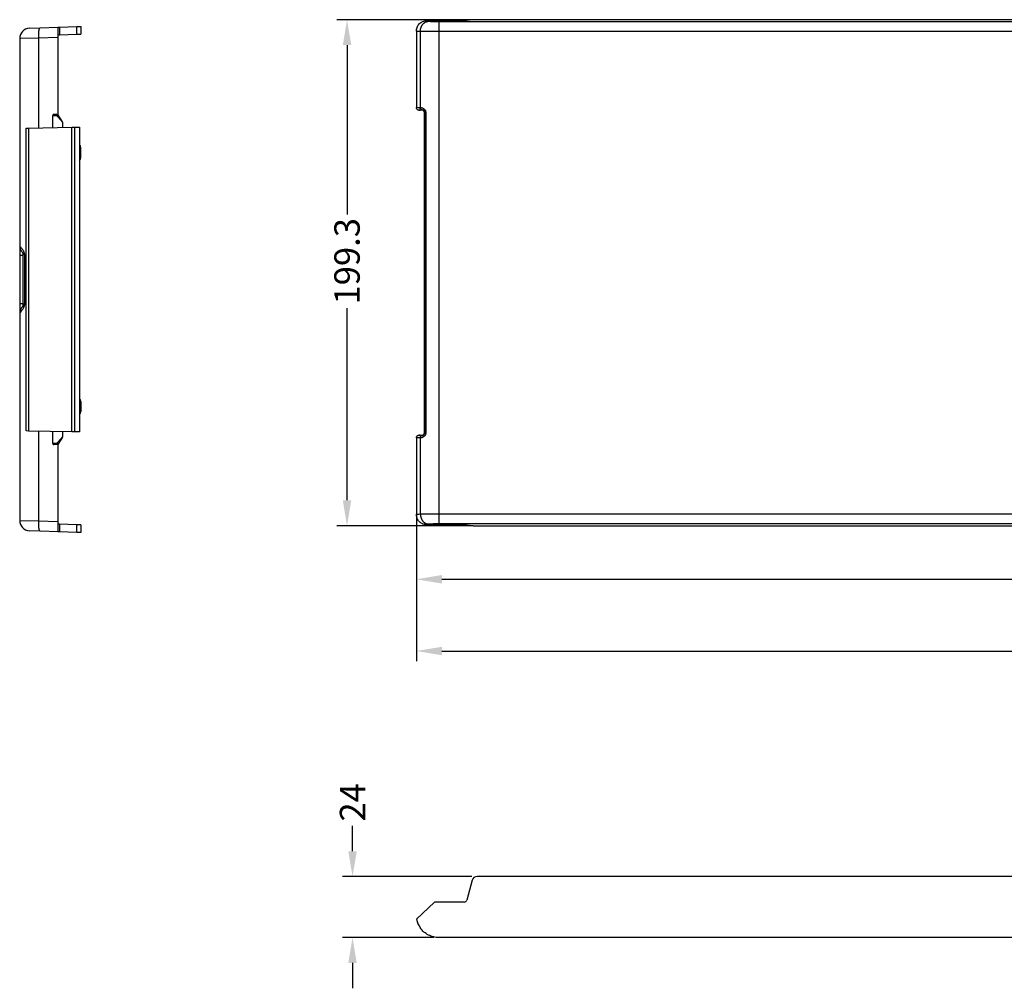
# Model space of a CAD drawing. Extents: x 57 to 1646, y 63 to 444.
# Drawn here: x 57 to 445, y 63 to 444 of the extents above; entities that cross this region are included whole.
import ezdxf

# ---------------------------------------------------------------- set-up
doc = ezdxf.new("R2010")
doc.units = 0
doc.header["$MEASUREMENT"] = 0
doc.header["$PDMODE"] = 2
doc.header["$PDSIZE"] = -0.01
doc.layers.get('Defpoints').update_dxf_attribs({"linetype": 'CONTINUOUS'})
for name, color, linetype in [('1', 7, 'CONTINUOUS'), ('16', 7, 'CONTINUOUS'), ('4', 7, 'CONTINUOUS'), ('9', 7, 'CONTINUOUS')]:
    doc.layers.add(name, color=color, linetype=linetype)
doc.styles.add('Arial Unicode MS', font='ARIALUNI.TTF')
doc.dimstyles.new('DSTYLE3', dxfattribs={"dimtxt": 8, "dimasz": 8, "dimexe": 4, "dimexo": 2, "dimgap": 2, "dimtad": 0, "dimrnd": 0.01, "dimzin": 7, "dimdsep": 46, "dimtxsty": 'Arial Unicode MS', "dimcen": 0.09, "dimadec": 0, "dimazin": 0, "dimtp": 1, "dimtm": 1, "dimtfac": 1, "dimtofl": 0, "dimtmove": 0, "dimatfit": 3, "dimfxl": 1, "dimtolj": 1, "dimtzin": 0, "dimarcsym": 1})

# ---------------------------------------------------------------- blocks, each defined once
blk = doc.blocks.new('*D11')
at = {"layer": '1', "color": 0, "linetype": 'ByBlock', "lineweight": -2, "transparency": 16777216}
for p, q in [((213.61, 274.83), (213.61, 220.16)), ((789.77, 274.83), (789.77, 220.16)), ((223.61, 224.16), (500.14, 224.16)), ((779.77, 224.16), (526.27, 224.16))]:
    blk.add_line(p, q, dxfattribs=at)
at = {"layer": '1', "color": 0, "linetype": 'ByBlock', "transparency": 16777216}
for points in [[(223.61, 225.83), (223.61, 222.49), (213.61, 224.16)], [(779.77, 225.83), (779.77, 222.49), (789.77, 224.16)]]:
    blk.add_solid(points, dxfattribs=at)
at = {"layer": 'Defpoints', "color": 0, "linetype": 'ByBlock', "transparency": 16777216}
for p in [(213.61, 276.83), (789.77, 276.83), (789.77, 224.16)]:
    blk.add_point(p, dxfattribs=at)
at = {"layer": '1', "color": 0, "linetype": 'ByBlock', "transparency": 16777216, "insert": (513.2, 224.16), "char_height": 10, "attachment_point": 5, "style": 'Arial Unicode MS'}
blk.add_mtext('\\A1;576', dxfattribs=at)
blk = doc.blocks.new('*D14')
at = {"layer": '1', "color": 0, "linetype": 'ByBlock', "lineweight": -2, "transparency": 16777216}
for p, q in [((235.45, 444.5), (182.28, 444.5)), ((186.28, 434.5), (186.28, 367.78)), ((186.28, 255.25), (186.28, 330.97)), ((235.45, 245.25), (182.28, 245.25))]:
    blk.add_line(p, q, dxfattribs=at)
at = {"layer": '1', "color": 0, "linetype": 'ByBlock', "transparency": 16777216}
for points in [[(184.62, 434.5), (187.95, 434.5), (186.28, 444.5)], [(184.62, 255.25), (187.95, 255.25), (186.28, 245.25)]]:
    blk.add_solid(points, dxfattribs=at)
at = {"layer": 'Defpoints', "color": 0, "linetype": 'ByBlock', "transparency": 16777216}
for p in [(237.45, 444.5), (186.28, 245.25), (237.45, 245.25)]:
    blk.add_point(p, dxfattribs=at)
at = {"layer": '1', "color": 0, "linetype": 'ByBlock', "transparency": 16777216, "insert": (186.28, 349.38), "char_height": 10, "attachment_point": 5, "rotation": 90, "style": 'Arial Unicode MS'}
blk.add_mtext('\\A1;199.3', dxfattribs=at)
blk = doc.blocks.new('*D15')
at = {"layer": '1', "color": 0, "linetype": 'ByBlock', "lineweight": -2, "transparency": 16777216}
for p, q in [((811.16, 282.97), (811.16, 191.92)), ((213.61, 272.63), (213.61, 191.92)), ((223.61, 195.92), (499.32, 195.92)), ((801.16, 195.92), (525.44, 195.92))]:
    blk.add_line(p, q, dxfattribs=at)
at = {"layer": '1', "color": 0, "linetype": 'ByBlock', "transparency": 16777216}
for points in [[(223.61, 197.58), (223.61, 194.25), (213.61, 195.92)], [(801.16, 197.58), (801.16, 194.25), (811.16, 195.92)]]:
    blk.add_solid(points, dxfattribs=at)
at = {"layer": 'Defpoints', "color": 0, "linetype": 'ByBlock', "transparency": 16777216}
for p in [(811.16, 284.97), (213.61, 274.63), (811.16, 195.92)]:
    blk.add_point(p, dxfattribs=at)
at = {"layer": '1', "color": 0, "linetype": 'ByBlock', "transparency": 16777216, "insert": (512.38, 195.92), "char_height": 10, "attachment_point": 5, "style": 'Arial Unicode MS'}
blk.add_mtext('\\A1;598', dxfattribs=at)
blk = doc.blocks.new('*D19')
at = {"layer": '1', "color": 0, "linetype": 'ByBlock', "lineweight": -2, "transparency": 16777216}
for p, q in [((188.45, 117.1), (188.45, 127.1)), ((235.45, 107.1), (184.45, 107.1)), ((220.44, 83.1), (184.45, 83.1)), ((188.45, 73.1), (188.45, 63.1))]:
    blk.add_line(p, q, dxfattribs=at)
at = {"layer": '1', "color": 0, "linetype": 'ByBlock', "transparency": 16777216}
for points in [[(186.78, 117.1), (190.12, 117.1), (188.45, 107.1)], [(186.78, 73.1), (190.12, 73.1), (188.45, 83.1)]]:
    blk.add_solid(points, dxfattribs=at)
at = {"layer": 'Defpoints', "color": 0, "linetype": 'ByBlock', "transparency": 16777216}
for p in [(188.45, 107.1), (237.45, 107.1), (222.44, 83.1)]:
    blk.add_point(p, dxfattribs=at)
at = {"layer": '1', "color": 0, "linetype": 'ByBlock', "transparency": 16777216, "insert": (188.45, 136.33), "char_height": 10, "attachment_point": 5, "rotation": 90, "style": 'Arial Unicode MS'}
blk.add_mtext('\\A1;24', dxfattribs=at)

msp = doc.modelspace()

# ---------------------------------------------------------------- linework, layer by layer
at = {"layer": '16', "color": 150, "linetype": 'Continuous'}
for p, q in [((235.52, 105.63), (233.38, 97.79)), ((765.87, 107.1), (237.45, 107.1)), ((220.71, 97.06), (218.34, 94.83)), ((232.42, 97.06), (220.71, 97.06)), ((213.61, 90.38), (218.34, 94.83)), ((779.62, 83.1), (222.44, 83.1))]:
    msp.add_line(p, q, dxfattribs=at)
msp.add_lwpolyline([(214.99, 87.05), (214.99, 87.05, 0.001075), (214.99, 87.05, 0.001188), (214.99, 87.05, 0.001325), (214.99, 87.05, 0.00148), (214.99, 87.05, 0.001672), (214.99, 87.05, 0.001894), (214.99, 87.05, 0.002175), (214.99, 87.05, 0.002508), (214.99, 87.05, 0.002943), (214.99, 87.05, 0.003475), (214.99, 87.05, 0.004196), (214.99, 87.05, 0.005116), (214.99, 87.05, 0.006442), (214.99, 87.05, 0.008264), (214.99, 87.05, 0.011044), (214.99, 87.05, 0.015138), (214.99, 87.05, 0.036195), (214.99, 87.05, 0.061192), (214.99, 87.05, 0.131048), (214.99, 87.05, 0.012907), (214.99, 87.05, 0.040366), (214.99, 87.05, 0.031877), (214.99, 87.05, 0.009198), (214.99, 87.05, 0.00398)], format="xyb", dxfattribs=at)
for centre, radius, start, end in [((237.45, 105.1), 2, 90, 164.7544), ((232.42, 98.06), 1, 270, 344.7544), ((222.44, 92.1), 9, 191.0483, 215.7426)]:
    msp.add_arc(centre, radius, start, end, dxfattribs=at)
msp.add_open_spline([(222.44, 83.1), (221.73, 83.1), (220.31, 83.27), (218.3, 84.02), (216.52, 85.21), (215.55, 86.27), (215.13, 86.85)], degree=3, knots=[0, 0, 0, 0, 0.249984, 0.499975, 0.749979, 1, 1, 1, 1], dxfattribs=at)
at = {"layer": '4', "color": 150, "linetype": 'Continuous'}
for p, q in [((220.71, 444.15), (218.34, 444.07)), ((232.42, 444.15), (220.71, 444.15)), ((222.44, 443.8), (222.44, 245.95)), ((222.44, 443.8), (779.62, 443.8)), ((235.52, 444.45), (233.38, 444.17)), ((765.87, 444.5), (237.45, 444.5)), ((213.61, 439.94), (213.61, 409.9)), ((215.13, 439.87), (215.13, 409.94)), ((779.62, 439.8), (222.44, 439.8)), ((215.74, 408.9), (214.5, 408.9)), ((215.83, 408.94), (215.74, 408.9)), ((216.74, 407.89), (216.87, 407.96)), ((216.74, 281.87), (216.74, 407.89)), ((216.87, 407.96), (217.3, 407.96)), ((213.61, 279.86), (213.61, 249.81)), ((214.5, 280.86), (215.74, 280.86)), ((215.13, 279.82), (215.13, 249.88)), ((215.74, 280.86), (215.83, 280.82)), ((216.87, 281.8), (216.74, 281.87)), ((216.87, 281.8), (217.3, 281.8)), ((222.44, 249.95), (779.62, 249.95)), ((218.34, 245.68), (220.71, 245.6)), ((220.71, 245.6), (232.42, 245.6)), ((779.62, 245.95), (222.44, 245.95)), ((233.38, 245.57), (235.52, 245.3)), ((237.45, 245.25), (765.87, 245.25))]:
    msp.add_line(p, q, dxfattribs=at)
for points in [[(215.13, 439.87), (215.14, 440.06, -0.010259), (215.16, 440.25, -0.009756), (215.18, 440.44, -0.009632), (215.21, 440.64, -0.010063), (215.25, 440.84, -0.010306), (215.29, 441.03, -0.0105), (215.35, 441.23, -0.010675), (215.41, 441.42, -0.010954), (215.49, 441.62, -0.011183), (215.57, 441.81, -0.011457), (215.66, 441.99, -0.011704), (215.76, 442.17, -0.011987), (215.87, 442.34, -0.012266), (215.99, 442.51, -0.012571), (216.11, 442.67, -0.012834), (216.24, 442.82, -0.01305), (216.37, 442.96, -0.013424), (216.51, 443.1, -0.013897), (216.66, 443.22, -0.013865), (216.81, 443.33, -0.013307), (216.96, 443.43, -0.014629), (217.12, 443.52, -0.01721), (217.28, 443.6, -0.013837), (217.44, 443.67, -0.006071), (217.58, 443.73, -0.018541), (217.76, 443.78, -0.031873), (218.03, 443.83, -0.016611), (218.38, 443.87, -0.009183)], [(233.38, 444.17), (233.37, 444.17, -0.004962), (233.35, 444.17, -0.003719), (233.34, 444.17, -0.002875), (233.32, 444.17, -0.002348), (233.29, 444.17, -0.001937), (233.27, 444.17, -0.001635), (233.25, 444.16, -0.001395), (233.22, 444.16, -0.001216), (233.19, 444.16, -0.001068), (233.16, 444.16, -0.000951), (233.13, 444.16, -0.000853), (233.09, 444.16, -0.000772), (233.06, 444.16, -0.000705), (233.02, 444.16, -0.000649), (232.99, 444.16, -0.000599), (232.95, 444.15, -0.000555), (232.91, 444.15, -0.000523), (232.87, 444.15, -0.000498), (232.83, 444.15, -0.000461), (232.8, 444.15, -0.000414), (232.76, 444.15, -0.000427), (232.72, 444.15, -0.000469), (232.68, 444.15, -0.00036), (232.64, 444.15, -0.000158), (232.61, 444.15, -0.000451), (232.56, 444.15, -0.000729), (232.5, 444.15, -0.000369), (232.42, 444.15, -0.000205)], [(237.45, 444.5), (237.35, 444.5, 0.00041), (237.26, 444.5, 0.000409), (237.17, 444.5, 0.00041), (237.08, 444.5, 0.000419), (236.98, 444.5, 0.000429), (236.89, 444.5, 0.000437), (236.8, 444.5, 0.000449), (236.71, 444.49, 0.000463), (236.63, 444.49, 0.00048), (236.54, 444.49, 0.000497), (236.46, 444.49, 0.00052), (236.38, 444.49, 0.000543), (236.31, 444.49, 0.000573), (236.23, 444.49, 0.000605), (236.16, 444.48, 0.000644), (236.09, 444.48, 0.000681), (236.03, 444.48, 0.000738), (235.97, 444.48, 0.000805), (235.91, 444.47, 0.000861), (235.86, 444.47, 0.000885), (235.81, 444.47, 0.00105), (235.77, 444.47, 0.001355), (235.72, 444.47, 0.001236), (235.68, 444.46, 0.000602), (235.65, 444.46, 0.001909), (235.62, 444.46, 0.004229), (235.57, 444.45, 0.002963), (235.52, 444.45, 0.001956)], [(215.83, 408.94), (215.79, 408.94, -0.015483), (215.75, 408.94, -0.014657), (215.71, 408.95, -0.014364), (215.67, 408.96, -0.01487), (215.63, 408.97, -0.01501), (215.58, 408.98, -0.015024), (215.54, 409, -0.014936), (215.5, 409.02, -0.014949), (215.46, 409.04, -0.014814), (215.42, 409.07, -0.014709), (215.38, 409.09, -0.014497), (215.35, 409.12, -0.014316), (215.31, 409.16, -0.014071), (215.27, 409.19, -0.013855), (215.24, 409.23, -0.013552), (215.21, 409.27, -0.013221), (215.18, 409.31, -0.013025), (215.15, 409.36, -0.012935), (215.13, 409.4, -0.012373), (215.1, 409.45, -0.011443), (215.08, 409.5, -0.012121), (215.06, 409.54, -0.013718), (215.05, 409.6, -0.010648), (215.03, 409.64, -0.004609), (215.02, 409.69, -0.013744), (215.01, 409.74, -0.022668), (215, 409.83, -0.011525), (214.99, 409.94, -0.006324)], [(215.89, 408.94), (215.86, 408.94, -0.015293), (215.82, 408.95, -0.014521), (215.78, 408.96, -0.014238), (215.74, 408.97, -0.014693), (215.7, 408.98, -0.014805), (215.66, 408.99, -0.014795), (215.63, 409.01, -0.014686), (215.59, 409.03, -0.01467), (215.55, 409.06, -0.014515), (215.51, 409.08, -0.014386), (215.48, 409.11, -0.014156), (215.44, 409.14, -0.013954), (215.41, 409.17, -0.013694), (215.38, 409.21, -0.013463), (215.35, 409.25, -0.013148), (215.32, 409.29, -0.012808), (215.29, 409.33, -0.012602), (215.27, 409.37, -0.012502), (215.25, 409.42, -0.011938), (215.23, 409.46, -0.011021), (215.21, 409.51, -0.011673), (215.19, 409.55, -0.013217), (215.18, 409.6, -0.010218), (215.16, 409.65, -0.004365), (215.15, 409.69, -0.013222), (215.15, 409.75, -0.021781), (215.14, 409.83, -0.011011), (215.13, 409.94, -0.006018)], [(215.83, 280.82), (215.79, 280.82, 0.015483), (215.75, 280.82, 0.014657), (215.71, 280.81, 0.014364), (215.67, 280.8, 0.01487), (215.63, 280.79, 0.01501), (215.58, 280.78, 0.015024), (215.54, 280.76, 0.014936), (215.5, 280.74, 0.014949), (215.46, 280.72, 0.014814), (215.42, 280.69, 0.014709), (215.38, 280.67, 0.014497), (215.35, 280.64, 0.014316), (215.31, 280.6, 0.014071), (215.27, 280.57, 0.013855), (215.24, 280.53, 0.013552), (215.21, 280.49, 0.013221), (215.18, 280.45, 0.013025), (215.15, 280.4, 0.012935), (215.13, 280.36, 0.012373), (215.1, 280.31, 0.011443), (215.08, 280.26, 0.012121), (215.06, 280.21, 0.013718), (215.05, 280.16, 0.010648), (215.03, 280.12, 0.004609), (215.02, 280.07, 0.013744), (215.01, 280.02, 0.022668), (215, 279.93, 0.011526), (214.99, 279.82, 0.006324)], [(215.89, 280.82), (215.86, 280.82, 0.015293), (215.82, 280.81, 0.014522), (215.78, 280.8, 0.014239), (215.74, 280.79, 0.014694), (215.7, 280.78, 0.014807), (215.66, 280.77, 0.014796), (215.63, 280.75, 0.014689), (215.59, 280.73, 0.014672), (215.55, 280.7, 0.014518), (215.51, 280.68, 0.014388), (215.48, 280.65, 0.014159), (215.44, 280.62, 0.013957), (215.41, 280.59, 0.013697), (215.38, 280.55, 0.013465), (215.35, 280.51, 0.013151), (215.32, 280.47, 0.01281), (215.29, 280.43, 0.012604), (215.27, 280.39, 0.012504), (215.25, 280.34, 0.01194), (215.23, 280.3, 0.011023), (215.21, 280.25, 0.011674), (215.19, 280.2, 0.013219), (215.18, 280.16, 0.010219), (215.16, 280.11, 0.004365), (215.15, 280.07, 0.013223), (215.15, 280.01, 0.021783), (215.14, 279.93, 0.011011), (215.13, 279.82, 0.006019)], [(215.13, 249.88), (215.14, 249.69, 0.010259), (215.16, 249.5, 0.009756), (215.18, 249.31, 0.009632), (215.21, 249.11, 0.010063), (215.25, 248.91, 0.010306), (215.29, 248.72, 0.0105), (215.35, 248.52, 0.010676), (215.41, 248.33, 0.010954), (215.49, 248.13, 0.011183), (215.57, 247.94, 0.011458), (215.66, 247.76, 0.011704), (215.76, 247.58, 0.011987), (215.87, 247.41, 0.012266), (215.99, 247.24, 0.012571), (216.11, 247.08, 0.012835), (216.24, 246.93, 0.01305), (216.37, 246.79, 0.013425), (216.51, 246.65, 0.013898), (216.66, 246.53, 0.013865), (216.81, 246.42, 0.013307), (216.96, 246.32, 0.01463), (217.12, 246.23, 0.01721), (217.28, 246.15, 0.013838), (217.44, 246.08, 0.006071), (217.58, 246.02, 0.018541), (217.76, 245.97, 0.031874), (218.03, 245.92, 0.016611), (218.38, 245.88, 0.009183)], [(232.42, 245.6), (232.45, 245.6, -0.00034), (232.49, 245.6, -0.000321), (232.53, 245.6, -0.000318), (232.56, 245.6, -0.000335), (232.6, 245.6, -0.000347), (232.64, 245.6, -0.000358), (232.68, 245.6, -0.000368), (232.72, 245.6, -0.000385), (232.76, 245.6, -0.0004), (232.8, 245.6, -0.00042), (232.83, 245.6, -0.000439), (232.87, 245.6, -0.000464), (232.91, 245.6, -0.000491), (232.95, 245.6, -0.000524), (232.99, 245.59, -0.000558), (233.02, 245.59, -0.000597), (233.06, 245.59, -0.00065), (233.09, 245.59, -0.000722), (233.13, 245.59, -0.00077), (233.16, 245.59, -0.000792), (233.19, 245.59, -0.000967), (233.22, 245.59, -0.001308), (233.25, 245.59, -0.001161), (233.27, 245.58, -0.000461), (233.29, 245.58, -0.001922), (233.32, 245.58, -0.004586), (233.35, 245.58, -0.003234), (233.38, 245.57, -0.002077)], [(235.52, 245.3), (235.54, 245.3, 0.004278), (235.56, 245.3, 0.003177), (235.59, 245.29, 0.002545), (235.62, 245.29, 0.00222), (235.65, 245.29, 0.001899), (235.68, 245.29, 0.001651), (235.72, 245.28, 0.001437), (235.77, 245.28, 0.001285), (235.81, 245.28, 0.001143), (235.86, 245.28, 0.001038), (235.91, 245.27, 0.000938), (235.97, 245.27, 0.000863), (236.03, 245.27, 0.000791), (236.09, 245.27, 0.000738), (236.16, 245.27, 0.000683), (236.23, 245.26, 0.000639), (236.31, 245.26, 0.000605), (236.38, 245.26, 0.000585), (236.46, 245.26, 0.000539), (236.54, 245.26, 0.000483), (236.63, 245.26, 0.00051), (236.71, 245.25, 0.000581), (236.81, 245.25, 0.000427), (236.89, 245.25, 0.000153), (236.97, 245.25, 0.000575), (237.08, 245.25, 0.000945), (237.24, 245.25, 0.000455), (237.45, 245.25, 0.000239)]]:
    msp.add_lwpolyline(points, format="xyb", dxfattribs=at)
for points, knots in [([(213.61, 439.94), (213.61, 440.44), (213.79, 441.55), (214.62, 442.93), (215.45, 443.48), (215.88, 443.66)], [0, 0, 0, 0, 0.001488655, 0.003354761, 0.005202361, 0.005202361, 0.005202361, 0.005202361]), ([(217.49, 444.03), (217.48, 444.03), (217.47, 444.02), (217.43, 444.02), (217.38, 444.02), (217.31, 444.01), (217.21, 444), (217.04, 443.98), (216.66, 443.92), (216.18, 443.8), (215.88, 443.66)], [0, 0, 0, 0, 0.021208, 0.042439, 0.09483, 0.147361, 0.209907, 0.33548, 0.553041, 1, 1, 1, 1]), ([(218.34, 444.07), (217.96, 444.05), (217.41, 444.01), (217.4, 443.96), (217.67, 443.91), (217.96, 443.89), (218.38, 443.87)], [2, 2, 2, 2, 2.325538, 2.651091, 2.651091, 3, 3, 3, 3]), ([(218.38, 443.87), (218.84, 443.85), (219.46, 443.83), (220.86, 443.8), (221.65, 443.8), (222.44, 443.8)], [2, 2, 2, 2, 2.500025, 2.500025, 3, 3, 3, 3]), ([(222.44, 439.8), (221.01, 439.8), (219.6, 439.81), (217.07, 439.83), (215.97, 439.85), (215.13, 439.87)], [2, 2, 2, 2, 2.499975, 2.499975, 3, 3, 3, 3]), ([(214.5, 408.9), (214.33, 408.9), (214.07, 408.97), (213.72, 409.33), (213.61, 409.67), (213.61, 409.9)], [0, 0, 0, 0, 0.000647453, 0.001101226, 0.001747991, 0.001747991, 0.001747991, 0.001747991]), ([(214.5, 408.9), (214.52, 408.9), (214.55, 408.9), (214.8, 408.91), (215.22, 408.93), (215.83, 408.94)], [2, 2, 2, 2, 2.419153, 2.419153, 4.464659, 4.464659, 4.464659, 4.464659]), ([(215.13, 409.94), (215.31, 409.93), (215.71, 409.88), (216.38, 409.61), (216.94, 409.12), (217.24, 408.51), (217.3, 408.14), (217.3, 407.96)], [2, 2, 2, 2, 2.536672, 3.098036, 3.734817, 4.086814, 4.455133, 4.455133, 4.455133, 4.455133]), ([(216.87, 407.96), (216.87, 408.05), (216.85, 408.23), (216.71, 408.54), (216.46, 408.78), (216.15, 408.91), (215.97, 408.94), (215.89, 408.94)], [2, 2, 2, 2, 2.368319, 2.720316, 3.357097, 3.918461, 4.455133, 4.455133, 4.455133, 4.455133]), ([(213.61, 279.86), (213.61, 280.09), (213.72, 280.43), (214.07, 280.79), (214.33, 280.86), (214.5, 280.86)], [0, 0, 0, 0, 0.000646765, 0.001100538, 0.001747991, 0.001747991, 0.001747991, 0.001747991]), ([(215.83, 280.82), (215.22, 280.83), (214.8, 280.85), (214.55, 280.86), (214.52, 280.86), (214.5, 280.86)], [2, 2, 2, 2, 4.045506, 4.045506, 4.464659, 4.464659, 4.464659, 4.464659]), ([(217.3, 281.8), (217.3, 281.62), (217.25, 281.27), (216.95, 280.66), (216.4, 280.16), (215.72, 279.88), (215.32, 279.83), (215.13, 279.82)], [2, 2, 2, 2, 2.358247, 2.700908, 3.329422, 3.906301, 4.455567, 4.455567, 4.455567, 4.455567]), ([(215.89, 280.82), (215.98, 280.82), (216.16, 280.85), (216.47, 280.98), (216.72, 281.23), (216.85, 281.54), (216.87, 281.71), (216.87, 281.8)], [2, 2, 2, 2, 2.549266, 3.126145, 3.75466, 4.09732, 4.455567, 4.455567, 4.455567, 4.455567]), ([(215.87, 246.09), (215.64, 246.19), (215.22, 246.42), (214.67, 246.9), (214.24, 247.46), (213.94, 248.04), (213.68, 248.82), (213.61, 249.4), (213.61, 249.81)], [0.003426639, 0.003426639, 0.003426639, 0.003426639, 0.004450262, 0.005274288, 0.006081757, 0.006874829, 0.007400821, 0.00862905, 0.00862905, 0.00862905, 0.00862905]), ([(215.13, 249.88), (215.97, 249.9), (217.07, 249.92), (219.6, 249.94), (221.01, 249.95), (222.44, 249.95)], [2, 2, 2, 2, 2.500025, 2.500025, 3, 3, 3, 3]), ([(215.87, 246.09), (215.91, 246.07), (216.05, 246.01), (216.41, 245.89), (217, 245.76), (217.29, 245.74), (217.49, 245.72)], [0, 0, 0, 0, 0.05346, 0.210739, 0.510227, 1, 1, 1, 1]), ([(218.38, 245.88), (217.96, 245.86), (217.67, 245.84), (217.4, 245.79), (217.41, 245.74), (217.96, 245.7), (218.34, 245.68)], [2, 2, 2, 2, 2.348909, 2.348909, 2.674462, 3, 3, 3, 3]), ([(218.34, 245.68), (218.07, 245.69), (217.79, 245.7), (217.5, 245.72), (217.49, 245.72)], [0, 0, 0, 0, 0.001128727, 0.001172044, 0.001172044, 0.001172044, 0.001172044]), ([(222.44, 245.95), (221.65, 245.95), (220.86, 245.95), (219.46, 245.92), (218.84, 245.9), (218.38, 245.88)], [2, 2, 2, 2, 2.499975, 2.499975, 3, 3, 3, 3])]:
    msp.add_open_spline(points, degree=3, knots=knots, dxfattribs=at)
for points in [[(217.49, 444.03), (217.78, 444.05), (218.06, 444.06), (218.34, 444.07)], [(215.13, 439.87), (214.38, 439.89), (213.85, 439.92), (213.61, 439.94)], [(213.61, 409.9), (213.84, 409.91), (214.31, 409.93), (214.99, 409.94)], [(214.99, 409.94), (215.04, 409.94), (215.09, 409.94), (215.13, 409.94)], [(216.3, 408.72), (216.13, 408.84), (215.94, 408.9), (215.74, 408.9)], [(215.89, 408.94), (215.87, 408.94), (215.85, 408.94), (215.83, 408.94)], [(216.74, 407.89), (216.75, 408.22), (216.57, 408.54), (216.3, 408.72)], [(216.87, 407.96), (216.87, 365.91), (216.87, 323.85), (216.87, 281.8)], [(217.3, 407.96), (217.3, 365.91), (217.3, 323.85), (217.3, 281.8)], [(214.99, 279.82), (214.31, 279.83), (213.84, 279.85), (213.61, 279.86)], [(215.13, 279.82), (215.09, 279.82), (215.04, 279.82), (214.99, 279.82)], [(215.74, 280.86), (215.94, 280.86), (216.13, 280.92), (216.3, 281.03)], [(215.83, 280.82), (215.85, 280.82), (215.87, 280.82), (215.89, 280.82)], [(216.3, 281.03), (216.57, 281.22), (216.75, 281.54), (216.74, 281.87)], [(213.61, 249.81), (213.85, 249.83), (214.38, 249.86), (215.13, 249.88)]]:
    msp.add_open_spline(points, degree=3, dxfattribs=at)
at = {"layer": '9', "color": 150, "linetype": 'Continuous'}
for p, q in [((79.98, 441.77), (81.45, 441.82)), ((81.45, 441.82), (81.45, 438.81)), ((61.31, 441.11), (65.47, 441.26)), ((65.47, 441.26), (72.41, 441.5)), ((72.41, 441.5), (73.14, 441.53)), ((72.41, 441.5), (72.41, 407.19)), ((72.41, 438.5), (73.14, 438.52)), ((73.14, 441.53), (79.98, 441.77)), ((73.14, 441.53), (73.14, 438.52)), ((73.14, 438.52), (79.98, 438.76)), ((79.98, 438.76), (79.98, 441.77)), ((79.98, 438.76), (81.45, 438.81)), ((64.94, 437.26), (57.45, 437.12)), ((57.45, 437.12), (57.45, 247.27)), ((72.41, 437.52), (64.94, 437.26)), ((64.94, 401.91), (64.94, 437.26)), ((72.4, 407.19), (70.9, 407.18)), ((72.41, 407.19), (72.4, 407.19)), ((72.06, 406.69), (70.41, 406.68)), ((70.41, 406.68), (70.41, 402.01)), ((74.41, 403.96), (72.41, 406.27)), ((74.41, 403.96), (74.41, 403.96)), ((74.41, 402.08), (74.41, 403.96)), ((59.98, 401.82), (60.96, 401.84)), ((59.98, 282.56), (59.98, 401.82)), ((60.96, 401.84), (78, 402.14)), ((60.96, 401.84), (60.96, 282.54)), ((78, 402.14), (78.98, 402.16)), ((78, 282.24), (78, 402.14)), ((78.98, 402.16), (80.98, 402.19)), ((78.98, 402.16), (78.98, 282.23)), ((80.98, 402.19), (80.98, 282.19)), ((80.98, 394.19), (81.45, 394.19)), ((81.45, 390.19), (81.45, 394.19)), ((80.98, 390.19), (81.45, 390.19)), ((58.69, 351.71), (57.45, 351.71)), ((58.69, 352.61), (58.69, 331.78)), ((59.38, 351.65), (59.38, 332.73)), ((58.69, 332.68), (57.45, 332.68)), ((80.98, 294.19), (81.45, 294.19)), ((81.45, 294.19), (81.45, 290.19)), ((80.98, 290.19), (81.45, 290.19)), ((60.96, 282.54), (59.98, 282.56)), ((78, 282.24), (60.96, 282.54)), ((64.94, 247.12), (64.94, 282.47)), ((70.41, 282.38), (70.41, 277.7)), ((72.41, 278.11), (74.41, 280.42)), ((74.41, 280.42), (74.41, 282.31)), ((74.41, 280.42), (74.41, 280.42)), ((78.98, 282.23), (78, 282.24)), ((80.98, 282.19), (78.98, 282.23)), ((70.41, 277.7), (72.06, 277.69)), ((72.4, 277.19), (70.9, 277.2)), ((72.41, 277.19), (72.4, 277.19)), ((72.41, 277.19), (72.41, 242.88)), ((57.45, 247.27), (64.94, 247.12)), ((64.94, 247.12), (72.41, 246.86)), ((73.14, 245.86), (72.41, 245.88)), ((79.98, 245.62), (73.14, 245.86)), ((73.14, 245.86), (73.14, 242.86)), ((81.45, 245.57), (79.98, 245.62)), ((79.98, 242.62), (79.98, 245.62)), ((81.45, 245.57), (81.45, 242.57)), ((65.47, 243.12), (61.31, 243.27)), ((72.41, 242.88), (65.47, 243.12)), ((73.14, 242.86), (72.41, 242.88)), ((79.98, 242.62), (73.14, 242.86)), ((81.45, 242.57), (79.98, 242.62))]:
    msp.add_line(p, q, dxfattribs=at)
at = {"layer": '9', "color": 1, "linetype": 'Continuous'}
for p, q in [((74.32, 404.24), (72.41, 407.19)), ((64.98, 282.47), (64.98, 282.47)), ((74.32, 280.15), (72.41, 277.19))]:
    msp.add_line(p, q, dxfattribs=at)
at = {"layer": '9', "color": 150, "linetype": 'Continuous'}
for points in [[(64.94, 437.26), (64.93, 437.45, -0.00215), (64.93, 437.64, -0.002052), (64.92, 437.84, -0.002042), (64.92, 438.04, -0.002158), (64.92, 438.23, -0.002244), (64.93, 438.43, -0.002329), (64.93, 438.63, -0.002424), (64.94, 438.83, -0.002555), (64.95, 439.02, -0.002695), (64.96, 439.21, -0.002865), (64.97, 439.4, -0.003058), (64.98, 439.58, -0.003288), (65, 439.75, -0.003565), (65.02, 439.92, -0.003892), (65.04, 440.08, -0.004282), (65.06, 440.23, -0.00472), (65.08, 440.37, -0.00534), (65.11, 440.51, -0.006134), (65.13, 440.63, -0.00692), (65.16, 440.74, -0.007539), (65.19, 440.84, -0.009597), (65.22, 440.93, -0.013552), (65.25, 441.01, -0.013578), (65.28, 441.08, -0.006873), (65.31, 441.13, -0.024083), (65.34, 441.18, -0.066365), (65.4, 441.22, -0.054799), (65.47, 441.26, -0.036931)], [(70.9, 407.18), (70.88, 407.18, 0.012735), (70.85, 407.18, 0.012099), (70.83, 407.17, 0.011919), (70.8, 407.17, 0.012418), (70.78, 407.16, 0.012654), (70.75, 407.16, 0.012806), (70.73, 407.15, 0.012906), (70.71, 407.14, 0.01311), (70.68, 407.13, 0.013218), (70.66, 407.11, 0.01336), (70.63, 407.1, 0.013431), (70.61, 407.08, 0.013527), (70.59, 407.07, 0.01358), (70.57, 407.05, 0.013649), (70.55, 407.03, 0.013639), (70.53, 407.01, 0.013575), (70.51, 406.99, 0.013649), (70.5, 406.97, 0.013814), (70.48, 406.94, 0.013462), (70.47, 406.92, 0.012649), (70.46, 406.9, 0.013607), (70.44, 406.87, 0.01564), (70.44, 406.85, 0.012304), (70.43, 406.82, 0.00535), (70.42, 406.8, 0.016105), (70.41, 406.78, 0.026941), (70.41, 406.73, 0.013796), (70.41, 406.68, 0.007582)], [(74.41, 403.96), (74.41, 403.97, 0.004765), (74.4, 403.98, 0.004732), (74.4, 403.99, 0.004722), (74.4, 404, 0.004748), (74.4, 404.01, 0.004761), (74.4, 404.02, 0.004768), (74.4, 404.03, 0.004772), (74.4, 404.04, 0.004782), (74.4, 404.05, 0.004787), (74.4, 404.06, 0.004794), (74.39, 404.07, 0.004796), (74.39, 404.08, 0.004798), (74.39, 404.09, 0.004803), (74.39, 404.1, 0.004814), (74.38, 404.11, 0.004803), (74.38, 404.11, 0.004775), (74.38, 404.12, 0.004814), (74.38, 404.13, 0.004906), (74.37, 404.14, 0.004769), (74.37, 404.15, 0.004458), (74.37, 404.16, 0.004902), (74.36, 404.17, 0.005813), (74.36, 404.18, 0.004436), (74.35, 404.19, 0.001584), (74.35, 404.19, 0.006191), (74.34, 404.2, 0.010616), (74.34, 404.22, 0.005224), (74.32, 404.24, 0.002782)], [(74.32, 280.15), (74.33, 280.16, 0.004763), (74.33, 280.16, 0.004731), (74.34, 280.17, 0.004721), (74.34, 280.18, 0.004747), (74.35, 280.19, 0.00476), (74.35, 280.2, 0.004767), (74.36, 280.21, 0.004772), (74.36, 280.21, 0.004782), (74.37, 280.22, 0.004788), (74.37, 280.23, 0.004795), (74.37, 280.24, 0.004797), (74.38, 280.25, 0.004799), (74.38, 280.26, 0.004805), (74.38, 280.27, 0.004815), (74.38, 280.28, 0.004805), (74.39, 280.29, 0.004777), (74.39, 280.3, 0.004816), (74.39, 280.31, 0.004908), (74.39, 280.32, 0.004771), (74.4, 280.32, 0.00446), (74.4, 280.33, 0.004905), (74.4, 280.34, 0.005817), (74.4, 280.35, 0.004439), (74.4, 280.36, 0.001585), (74.4, 280.37, 0.006196), (74.4, 280.38, 0.010625), (74.4, 280.4, 0.005229), (74.41, 280.42, 0.002784)], [(70.41, 277.7), (70.41, 277.69, 0.006117), (70.41, 277.68, 0.005942), (70.41, 277.67, 0.0059), (70.41, 277.66, 0.006029), (70.41, 277.64, 0.006092), (70.41, 277.63, 0.006138), (70.41, 277.62, 0.006172), (70.41, 277.61, 0.006236), (70.42, 277.6, 0.006274), (70.42, 277.58, 0.00633), (70.42, 277.57, 0.006363), (70.43, 277.56, 0.006412), (70.43, 277.55, 0.006449), (70.44, 277.53, 0.00651), (70.44, 277.52, 0.006521), (70.44, 277.51, 0.006523), (70.45, 277.5, 0.006608), (70.46, 277.49, 0.006785), (70.46, 277.47, 0.00661), (70.47, 277.46, 0.006193), (70.47, 277.45, 0.006869), (70.48, 277.44, 0.008239), (70.49, 277.43, 0.006247), (70.5, 277.42, 0.002116), (70.5, 277.41, 0.008873), (70.51, 277.39, 0.015329), (70.53, 277.38, 0.007479), (70.55, 277.35, 0.00394)], [(70.55, 277.35), (70.56, 277.34, 0.006791), (70.57, 277.33, 0.006823), (70.58, 277.32, 0.006819), (70.59, 277.32, 0.006806), (70.6, 277.31, 0.0068), (70.61, 277.3, 0.006784), (70.62, 277.29, 0.006771), (70.63, 277.28, 0.00675), (70.65, 277.28, 0.006735), (70.66, 277.27, 0.006708), (70.67, 277.26, 0.006687), (70.68, 277.26, 0.006651), (70.69, 277.25, 0.006633), (70.71, 277.25, 0.006604), (70.72, 277.24, 0.006564), (70.73, 277.24, 0.006487), (70.74, 277.23, 0.006505), (70.75, 277.23, 0.00657), (70.77, 277.22, 0.006377), (70.78, 277.22, 0.005955), (70.79, 277.22, 0.006459), (70.8, 277.21, 0.00752), (70.82, 277.21, 0.005818), (70.83, 277.21, 0.002293), (70.84, 277.21, 0.007855), (70.85, 277.21, 0.013295), (70.87, 277.21, 0.006663), (70.9, 277.2, 0.003613)], [(65.47, 243.12), (65.44, 243.13, -0.074412), (65.41, 243.15, -0.061124), (65.37, 243.17, -0.047299), (65.34, 243.2, -0.037527), (65.31, 243.25, -0.02851), (65.28, 243.31, -0.02207), (65.25, 243.37, -0.017192), (65.22, 243.45, -0.013936), (65.19, 243.54, -0.011342), (65.16, 243.64, -0.009517), (65.13, 243.76, -0.008024), (65.11, 243.88, -0.006936), (65.08, 244.01, -0.006026), (65.06, 244.15, -0.005342), (65.04, 244.3, -0.004742), (65.02, 244.46, -0.004262), (65, 244.63, -0.003894), (64.98, 244.81, -0.003626), (64.97, 244.99, -0.003269), (64.96, 245.17, -0.002883), (64.95, 245.36, -0.002926), (64.94, 245.56, -0.003181), (64.93, 245.76, -0.002381), (64.93, 245.95, -0.001011), (64.92, 246.13, -0.002977), (64.92, 246.35, -0.004746), (64.93, 246.68, -0.002364), (64.94, 247.12, -0.001288)]]:
    msp.add_lwpolyline(points, format="xyb", dxfattribs=at)
for centre, radius, start, end in [((61.45, 437.12), 4, 92, 180), ((79.95, 394.19), 1.5, 0, 46.8737), ((79.95, 390.19), 1.5, 313.1263, 0), ((60.65, 355.39), 3.2, 180, 204.7359), ((60.65, 355.39), 3.2, 213.2457, 216.6114), ((60.61, 329), 3.16, 154.8661, 180.1487), ((58.87, 330.22), 1.04, 139.1163, 155.0062), ((79.95, 294.19), 1.5, 0, 46.8737), ((79.95, 290.19), 1.5, 313.1263, 0), ((61.45, 247.27), 4, 180, 268)]:
    msp.add_arc(centre, radius, start, end, dxfattribs=at)
for points in [[(72.4, 407.19), (72.38, 407.18), (72.18, 406.94), (72.06, 406.69)], [(72.41, 406.27), (72.29, 406.41), (72.17, 406.55), (72.06, 406.69)], [(72.06, 277.69), (72.17, 277.83), (72.29, 277.97), (72.41, 278.11)], [(72.06, 277.69), (72.18, 277.44), (72.38, 277.2), (72.4, 277.19)]]:
    msp.add_open_spline(points, degree=3, dxfattribs=at)
for points, knots in [([(57.45, 355.39), (57.45, 355.39), (57.48, 355.36), (57.58, 355.25), (57.64, 355.19), (57.85, 354.95), (58.05, 354.72), (58.48, 354.16), (58.72, 353.8), (59.04, 353.16), (59.16, 352.9), (59.33, 352.31), (59.38, 351.98), (59.38, 351.65)], [2.0013682, 2.0013682, 2.0013682, 2.0013682, 2.1374183, 2.1374183, 2.2422666, 2.2422666, 2.4543835, 2.4543835, 2.6879962, 2.6879962, 2.8341831, 2.8341831, 3, 3, 3, 3]), ([(57.64, 354.3), (57.69, 354.15), (57.75, 354.04), (57.84, 353.86), (57.96, 353.67), (58, 353.61), (58.02, 353.59), (58.06, 353.54), (58.08, 353.49), (58.26, 353.23), (58.33, 353.13), (58.37, 353.08)], [0, 0, 0, 0, 0.1235097, 0.1235097, 0.2529794, 0.2529794, 0.3506687, 0.3506687, 0.682508, 0.682508, 0.9104351, 0.9104351, 0.9104351, 0.9104351]), ([(58.34, 353.15), (58.34, 353.14), (58.4, 353.02), (58.55, 352.78), (58.61, 352.71), (58.67, 352.63), (58.67, 352.63), (58.67, 352.63), (58.68, 352.62), (58.69, 352.58)], [0, 0, 0, 0, 0.2732751, 0.2732751, 0.4515428, 0.4515428, 0.6816394, 0.6816394, 0.9937613, 0.9937613, 0.9937613, 0.9937613]), ([(58.69, 352.61), (58.69, 352.62), (58.69, 352.64), (58.73, 352.67), (58.83, 352.65), (59.03, 352.5), (59.26, 352.13), (59.35, 351.79), (59.38, 351.65)], [0.003623694, 0.003623694, 0.003623694, 0.003623694, 0.003774927, 0.004141301, 0.0045635, 0.005093071, 0.005773617, 0.00620275, 0.00620275, 0.00620275, 0.00620275]), ([(59.38, 332.73), (59.38, 332.43), (59.34, 332.13), (59.18, 331.56), (59.07, 331.29), (58.75, 330.63), (58.5, 330.26), (58.05, 329.66), (57.85, 329.43), (57.54, 329.09), (57.45, 329), (57.45, 329)], [2, 2, 2, 2, 2.1529238, 2.1529238, 2.2993907, 2.2993907, 2.5388145, 2.5388145, 2.7640301, 2.7640301, 2.9986318, 2.9986318, 2.9986318, 2.9986318]), ([(58.06, 330.85), (57.93, 330.68), (57.81, 330.47), (57.6, 330.01), (57.53, 329.75), (57.45, 329.25), (57.45, 329.02), (57.45, 329)], [0.0902358, 0.0902358, 0.0902358, 0.0902358, 0.3255555, 0.3255555, 0.6055718, 0.6055718, 1, 1, 1, 1]), ([(58.38, 331.31), (58.34, 331.26), (58.27, 331.17), (58.11, 330.94), (58.05, 330.84), (58.06, 330.83)], [0.1167447, 0.1167447, 0.1167447, 0.1167447, 0.5119606, 0.5119606, 1, 1, 1, 1]), ([(58.69, 331.8), (58.69, 331.78), (58.68, 331.77), (58.67, 331.76), (58.68, 331.77), (58.57, 331.62), (58.5, 331.52), (58.4, 331.34), (58.35, 331.25), (58.34, 331.25)], [0.1348842, 0.1348842, 0.1348842, 0.1348842, 0.6313794, 0.6313794, 0.7887835, 0.7887835, 0.9540216, 0.9540216, 1, 1, 1, 1]), ([(58.69, 331.78), (58.69, 331.74), (58.72, 331.72), (58.81, 331.75), (58.91, 331.8), (59.05, 331.93), (59.2, 332.21), (59.31, 332.48), (59.36, 332.65), (59.38, 332.73)], [0.003620124, 0.003620124, 0.003620124, 0.003620124, 0.004266069, 0.004503694, 0.004734742, 0.005172653, 0.005650284, 0.005912209, 0.006184901, 0.006184901, 0.006184901, 0.006184901])]:
    msp.add_open_spline(points, degree=3, knots=knots, dxfattribs=at)

# ---------------------------------------------------------------- dimensions: what is measured, and where the dimension line sits
at = {"layer": '1', "color": 1, "linetype": 'ByBlock'}
for base, p1, p2, override, picture, middle in [((186.28461526, 245.24986361), (237.44725475, 444.49986361), (237.44725475, 245.24986361), {"dimtxt": 10, "dimasz": 10, "dimdec": 1, "dimsah": 1}, '*D14', (186.28461526, 349.37680361)), ((188.45, 107.1), (222.44, 83.1), (237.45, 107.1), {"dimtxt": 10, "dimasz": 10, "dimdec": 0}, '*D19', (188.45, 136.33))]:
    dim = msp.add_linear_dim(base=base, p1=p1, p2=p2, angle=90, dimstyle='DSTYLE3', override=override, dxfattribs=at)
    dim.commit()
    dim.dimension.update_dxf_attribs({"geometry": picture, "text_midpoint": middle, "dimtype": 160})
dim = msp.add_linear_dim(base=(811.16, 195.92), p1=(213.61, 274.63), p2=(811.16, 284.97), dimstyle='DSTYLE3', override={"dimtxt": 10, "dimasz": 10, "dimdec": 0, "dimsah": 1}, dxfattribs=at)
dim.commit()
dim.dimension.update_dxf_attribs({"geometry": '*D15', "text_midpoint": (512.38, 195.92)})
dim = msp.add_linear_dim(base=(789.77, 224.16), p1=(213.61, 276.83), p2=(789.77, 276.83), dimstyle='DSTYLE3', override={"dimtxt": 10, "dimasz": 10, "dimdec": 0, "dimsah": 1}, dxfattribs=at)
dim.commit()
dim.dimension.update_dxf_attribs({"geometry": '*D11', "text_midpoint": (513.2, 224.16), "dimtype": 160})

doc.saveas('drawing.dxf')
